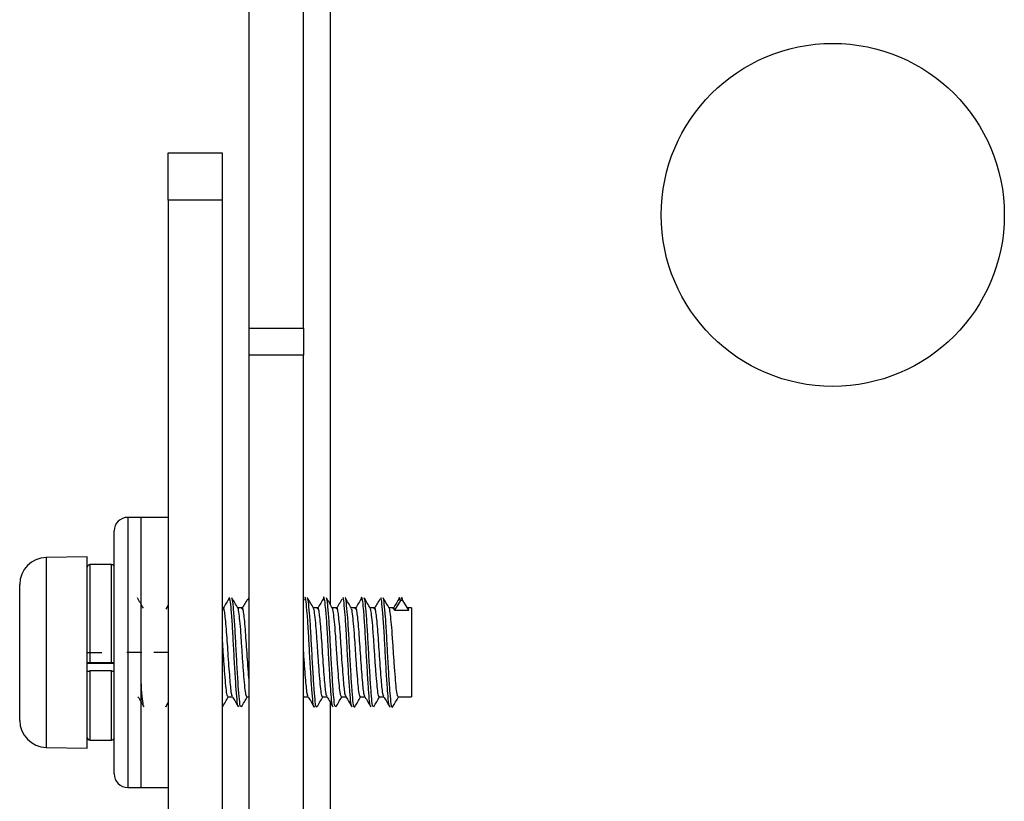
# Model space of a CAD drawing. Units: millimetres. Extents: x 0.015 to 0.898, y 0.005 to 0.589.
# Drawn here: x 0.25 to 0.287, y 0.163 to 0.192 of the extents above; entities that cross this region are included whole.
import ezdxf

# ---------------------------------------------------------------- set-up
doc = ezdxf.new("R2010")
doc.units = ezdxf.units.MM
doc.header["$PDSIZE"] = -1

msp = doc.modelspace()

# ---------------------------------------------------------------- linework, layer by layer
at = {"color": 7, "linetype": 'Continuous', "lineweight": 25}
for p, q in [((0.258761, 0.180599), (0.258761, 0.361099)), ((0.260761, 0.180599), (0.260761, 0.361099)), ((0.261761, 0.170372), (0.261761, 0.260599)), ((0.255761, 0.187099), (0.257761, 0.187099)), ((0.255761, 0.185341), (0.255761, 0.187099)), ((0.257761, 0.187099), (0.257761, 0.185341)), ((0.255761, 0.185341), (0.255761, 0.146099)), ((0.257761, 0.185341), (0.255761, 0.185341)), ((0.257761, 0.185341), (0.257761, 0.148099)), ((0.258761, 0.180599), (0.260761, 0.180599)), ((0.258761, 0.179599), (0.258761, 0.180599)), ((0.260761, 0.180599), (0.260761, 0.179599)), ((0.258761, 0.151599), (0.258761, 0.179599)), ((0.260761, 0.179599), (0.258761, 0.179599)), ((0.260761, 0.151599), (0.260761, 0.179599)), ((0.254761, 0.173599), (0.254261, 0.173599)), ((0.254261, 0.173599), (0.254261, 0.164101)), ((0.255761, 0.173599), (0.254761, 0.173599)), ((0.254761, 0.163599), (0.254761, 0.173599)), ((0.254761, 0.164101), (0.254761, 0.173599)), ((0.253761, 0.164551), (0.253761, 0.173099)), ((0.252761, 0.172143), (0.251243, 0.172116)), ((0.251243, 0.172116), (0.251243, 0.165082)), ((0.252761, 0.171959), (0.252761, 0.172143)), ((0.252761, 0.165055), (0.252761, 0.171959)), ((0.253661, 0.171849), (0.252861, 0.171849)), ((0.252861, 0.171849), (0.252861, 0.168209)), ((0.253661, 0.168209), (0.253661, 0.171849)), ((0.250261, 0.170985), (0.250261, 0.171116)), ((0.250261, 0.166082), (0.250261, 0.170985)), ((0.255761, 0.170346), (0.255671, 0.170195)), ((0.2578, 0.170249), (0.257761, 0.170249)), ((0.2585, 0.170249), (0.258332, 0.170249)), ((0.260791, 0.170567), (0.260761, 0.170516)), ((0.2613, 0.170249), (0.261132, 0.170249)), ((0.262, 0.170249), (0.261832, 0.170249)), ((0.2627, 0.170249), (0.262532, 0.170249)), ((0.2634, 0.170249), (0.263232, 0.170249)), ((0.2641, 0.170249), (0.263932, 0.170249)), ((0.264354, 0.170522), (0.264136, 0.170163)), ((0.264442, 0.170522), (0.264354, 0.170522)), ((0.264661, 0.170163), (0.264442, 0.170522)), ((0.264761, 0.170249), (0.264625, 0.170249)), ((0.264761, 0.170249), (0.264761, 0.166949)), ((0.264136, 0.170163), (0.264661, 0.170163)), ((0.253761, 0.168183), (0.252761, 0.168183)), ((0.253661, 0.168209), (0.252861, 0.168209)), ((0.253661, 0.16791), (0.252861, 0.16791)), ((0.252861, 0.16791), (0.252861, 0.165349)), ((0.253661, 0.165349), (0.253661, 0.16791)), ((0.253754, 0.166954), (0.253759, 0.166962)), ((0.257975, 0.166949), (0.258144, 0.166949)), ((0.258675, 0.166949), (0.258761, 0.166949)), ((0.260761, 0.166912), (0.260782, 0.166949)), ((0.260775, 0.166949), (0.260944, 0.166949)), ((0.261475, 0.166949), (0.261644, 0.166949)), ((0.262175, 0.166949), (0.262344, 0.166949)), ((0.262875, 0.166949), (0.263044, 0.166949)), ((0.263575, 0.166949), (0.263744, 0.166949)), ((0.264275, 0.166949), (0.264761, 0.166949)), ((0.255667, 0.166595), (0.255656, 0.166605)), ((0.255667, 0.166578), (0.255761, 0.16674)), ((0.261761, 0.151599), (0.261761, 0.166748)), ((0.252861, 0.165349), (0.253661, 0.165349)), ((0.251243, 0.165082), (0.252761, 0.165055)), ((0.253761, 0.164099), (0.253761, 0.164551)), ((0.254261, 0.164101), (0.254261, 0.163599)), ((0.254761, 0.163599), (0.254761, 0.164101)), ((0.254261, 0.163599), (0.254761, 0.163599)), ((0.254761, 0.163599), (0.255761, 0.163599))]:
    msp.add_line(p, q, dxfattribs=at)
at = {"color": 7, "linetype": 'Continuous'}
for p, q in [((0.252761, 0.168599), (0.252761, 0.168855)), ((0.252761, 0.168599), (0.2533, 0.168599)), ((0.254761, 0.168599), (0.254221, 0.168599)), ((0.254761, 0.168599), (0.254761, 0.168717)), ((0.255761, 0.168599), (0.255221, 0.168599)), ((0.255761, 0.168599), (0.255761, 0.16833))]:
    msp.add_line(p, q, dxfattribs=at)
at = {"color": 7, "linetype": 'Continuous', "lineweight": 25}
msp.add_circle((0.280361, 0.184799), 0.00635, dxfattribs=at)
for centre, radius, start, end in [((0.254261, 0.173099), 0.0005, 90, 180), ((0.251261, 0.171116), 0.001, 91, 180), ((0.252861, 0.171749), 0.0001, 90, 180), ((0.253661, 0.171749), 0.0001, 0, 90), ((0.251261, 0.166082), 0.001, 180, 269), ((0.252861, 0.165449), 0.0001, 180, 270), ((0.253661, 0.165449), 0.0001, 270, 0), ((0.254261, 0.164099), 0.0005, 180, 270)]:
    msp.add_arc(centre, radius, start, end, dxfattribs=at)
for points, knots in [([(0.254838, 0.170239), (0.254801, 0.170302), (0.254727, 0.170429), (0.254654, 0.170556), (0.254617, 0.17062)], [0, 0, 0, 0, 0.499825, 1, 1, 1, 1]), ([(0.258359, 0.1666), (0.258357, 0.166597), (0.258339, 0.166578), (0.258306, 0.166832), (0.258268, 0.167339), (0.258222, 0.168052), (0.258179, 0.168839), (0.25814, 0.169592), (0.258094, 0.170204), (0.258053, 0.170569), (0.258019, 0.170685), (0.257997, 0.170567), (0.257991, 0.170529)], [0, 0, 0, 0, 0.0219302, 0.1392419, 0.2521374, 0.3695737, 0.4857183, 0.5991865, 0.7171271, 0.8315791, 0.9465849, 1, 1, 1, 1]), ([(0.258456, 0.166606), (0.25845, 0.166597), (0.25843, 0.166567), (0.258393, 0.166827), (0.258355, 0.16734), (0.25831, 0.168052), (0.258267, 0.168838), (0.258228, 0.169594), (0.258181, 0.170195), (0.258143, 0.170574), (0.258118, 0.170596), (0.258106, 0.170606)], [0, 0, 0, 0, 0.0496156, 0.173053, 0.2918437, 0.4154124, 0.5376216, 0.657015, 0.7811143, 0.9015426, 1, 1, 1, 1]), ([(0.258337, 0.17024), (0.2583, 0.170304), (0.258226, 0.170431), (0.258153, 0.170557), (0.258116, 0.170621)], [0, 0, 0, 0, 0.499819, 1, 1, 1, 1]), ([(0.258761, 0.170451), (0.258752, 0.170521), (0.258739, 0.170634), (0.258725, 0.170604), (0.258719, 0.170593)], [0, 0, 0, 0, 0.629078, 1, 1, 1, 1]), ([(0.261169, 0.16659), (0.261167, 0.166584), (0.26115, 0.166538), (0.261116, 0.166741), (0.261077, 0.167192), (0.261034, 0.167871), (0.260988, 0.168648), (0.26095, 0.169419), (0.260905, 0.17008), (0.260861, 0.170492), (0.260835, 0.170671), (0.26082, 0.170623), (0.260819, 0.17062)], [0, 0, 0, 0, 0.020151, 0.144237, 0.263453, 0.386044, 0.509459, 0.628309, 0.751994, 0.874135, 0.99367, 1, 1, 1, 1]), ([(0.261256, 0.16659), (0.261254, 0.166583), (0.261238, 0.166538), (0.261203, 0.166742), (0.261165, 0.167192), (0.261121, 0.167871), (0.261076, 0.168648), (0.261038, 0.169422), (0.260992, 0.17007), (0.260949, 0.170526), (0.260923, 0.170594), (0.260909, 0.170627)], [0, 0, 0, 0, 0.01954, 0.144511, 0.264576, 0.388041, 0.512337, 0.632034, 0.756601, 0.879613, 1, 1, 1, 1]), ([(0.261138, 0.170239), (0.261101, 0.170302), (0.261028, 0.170429), (0.260954, 0.170556), (0.260917, 0.170619)], [0, 0, 0, 0, 0.499826, 1, 1, 1, 1]), ([(0.261859, 0.166613), (0.261853, 0.166613), (0.261833, 0.166611), (0.261798, 0.166915), (0.261759, 0.167471), (0.261713, 0.168206), (0.261672, 0.168996), (0.261631, 0.169728), (0.261584, 0.170301), (0.261546, 0.170607), (0.261513, 0.170683), (0.261494, 0.170563), (0.261491, 0.170539)], [0, 0, 0, 0, 0.045426, 0.16192, 0.2752, 0.393111, 0.508015, 0.622629, 0.740586, 0.854011, 0.970291, 1, 1, 1, 1]), ([(0.261967, 0.166599), (0.261954, 0.166592), (0.261927, 0.166576), (0.261885, 0.166908), (0.261847, 0.167473), (0.2618, 0.168206), (0.261759, 0.168995), (0.261718, 0.169731), (0.261672, 0.170289), (0.261638, 0.170604), (0.261615, 0.170596), (0.261606, 0.170592)], [0, 0, 0, 0, 0.100277, 0.21938, 0.335197, 0.455748, 0.573225, 0.690405, 0.811003, 0.926968, 1, 1, 1, 1]), ([(0.261837, 0.17024), (0.2618, 0.170303), (0.261727, 0.17043), (0.261653, 0.170557), (0.261616, 0.170621)], [0, 0, 0, 0, 0.499789, 1, 1, 1, 1]), ([(0.262567, 0.16657), (0.262552, 0.166605), (0.262522, 0.166672), (0.262482, 0.167132), (0.262439, 0.16778), (0.262393, 0.168553), (0.262355, 0.169331), (0.26231, 0.17001), (0.262266, 0.170456), (0.262239, 0.170658), (0.262222, 0.170613), (0.262219, 0.170607)], [0, 0, 0, 0, 0.12491, 0.245343, 0.367943, 0.492465, 0.612046, 0.736019, 0.859536, 0.979319, 1, 1, 1, 1]), ([(0.262669, 0.166614), (0.262664, 0.166596), (0.262646, 0.166522), (0.262609, 0.166698), (0.262569, 0.167125), (0.262527, 0.167782), (0.262481, 0.168553), (0.262443, 0.169331), (0.262398, 0.17001), (0.262353, 0.170457), (0.262326, 0.170658), (0.262309, 0.170613), (0.262307, 0.170606)], [0, 0, 0, 0, 0.039039, 0.158977, 0.2746174, 0.3923369, 0.5119032, 0.6267247, 0.7457637, 0.8643642, 0.9793801, 1, 1, 1, 1]), ([(0.262539, 0.170237), (0.262502, 0.1703), (0.262428, 0.170427), (0.262355, 0.170554), (0.262318, 0.170618)], [0, 0, 0, 0, 0.499737, 1, 1, 1, 1]), ([(0.263259, 0.166607), (0.263255, 0.166604), (0.263237, 0.16659), (0.263203, 0.166864), (0.263164, 0.167391), (0.263119, 0.168114), (0.263076, 0.168902), (0.263036, 0.169647), (0.26299, 0.170244), (0.26295, 0.170586), (0.262917, 0.170684), (0.262896, 0.170565), (0.262891, 0.170532)], [0, 0, 0, 0, 0.031424, 0.148446, 0.261424, 0.379091, 0.494773, 0.608631, 0.726619, 0.840588, 0.956142, 1, 1, 1, 1]), ([(0.263356, 0.166608), (0.263349, 0.1666), (0.263327, 0.166577), (0.26329, 0.16686), (0.263252, 0.167392), (0.263206, 0.168114), (0.263164, 0.168902), (0.263124, 0.16965), (0.263077, 0.170234), (0.263041, 0.170586), (0.263017, 0.170595), (0.263006, 0.170599)], [0, 0, 0, 0, 0.059283, 0.182517, 0.301492, 0.425406, 0.547229, 0.667131, 0.791383, 0.911401, 1, 1, 1, 1]), ([(0.263241, 0.170234), (0.263204, 0.170297), (0.26313, 0.170424), (0.263056, 0.170551), (0.26302, 0.170615)], [0, 0, 0, 0, 0.499765, 1, 1, 1, 1]), ([(0.263973, 0.166571), (0.263957, 0.166593), (0.263927, 0.166637), (0.263886, 0.167066), (0.263845, 0.167694), (0.263799, 0.168458), (0.26376, 0.169241), (0.263716, 0.169938), (0.263671, 0.170417), (0.263642, 0.170644), (0.263624, 0.170605), (0.263619, 0.170596)], [0, 0, 0, 0, 0.122986, 0.242328, 0.362258, 0.485149, 0.603178, 0.724723, 0.846901, 0.96465, 1, 1, 1, 1]), ([(0.264067, 0.166599), (0.264065, 0.166589), (0.264049, 0.166515), (0.264014, 0.166666), (0.263974, 0.167058), (0.263932, 0.167696), (0.263886, 0.168457), (0.263847, 0.169241), (0.263804, 0.169937), (0.263758, 0.170417), (0.26373, 0.170644), (0.263711, 0.170605), (0.263706, 0.170596)], [0, 0, 0, 0, 0.01997, 0.140406, 0.257274, 0.374718, 0.49506, 0.610643, 0.729668, 0.849313, 0.964621, 1, 1, 1, 1]), ([(0.263939, 0.170236), (0.263903, 0.1703), (0.263829, 0.170426), (0.263755, 0.170553), (0.263719, 0.170617)], [0, 0, 0, 0, 0.499836, 1, 1, 1, 1]), ([(0.264354, 0.170522), (0.264341, 0.170589), (0.26432, 0.170689), (0.264298, 0.170569), (0.264291, 0.170529)], [0, 0, 0, 0, 0.664673, 1, 1, 1, 1]), ([(0.264442, 0.170522), (0.264428, 0.170595), (0.264411, 0.170687), (0.264393, 0.170595), (0.264389, 0.170576)], [0, 0, 0, 0, 0.79612, 1, 1, 1, 1]), ([(0.257991, 0.170567), (0.257954, 0.170504), (0.25788, 0.170379), (0.257807, 0.170256), (0.257771, 0.170195)], [0, 0, 0, 0, 0.50102, 1, 1, 1, 1]), ([(0.258139, 0.166974), (0.258133, 0.166981), (0.258115, 0.166998), (0.258087, 0.167176), (0.258058, 0.167474), (0.258026, 0.16787), (0.257992, 0.168329), (0.25796, 0.168806), (0.257931, 0.169265), (0.257898, 0.169667), (0.257865, 0.169982), (0.257835, 0.170178), (0.257815, 0.170265), (0.257802, 0.170243), (0.2578, 0.17024)], [0, 0, 0, 0, 0.053768, 0.148985, 0.240537, 0.335005, 0.43125, 0.525245, 0.61701, 0.712543, 0.804749, 0.893686, 0.986447, 1, 1, 1, 1]), ([(0.258675, 0.166952), (0.258663, 0.166968), (0.258637, 0.167), (0.258599, 0.167279), (0.258565, 0.167695), (0.258524, 0.168217), (0.258486, 0.168782), (0.258452, 0.169326), (0.258412, 0.169792), (0.258372, 0.170101), (0.25835, 0.170251), (0.258337, 0.170239), (0.258337, 0.170238)], [0, 0, 0, 0, 0.1078332, 0.2191372, 0.3303732, 0.4415848, 0.5528852, 0.6641356, 0.7753477, 0.8866428, 0.9979062, 1, 1, 1, 1]), ([(0.258691, 0.170567), (0.258654, 0.170504), (0.25858, 0.170379), (0.258507, 0.170256), (0.258471, 0.170195)], [0, 0, 0, 0, 0.500911, 1, 1, 1, 1]), ([(0.258761, 0.167458), (0.25876, 0.167467), (0.258749, 0.167576), (0.258726, 0.167876), (0.258692, 0.168327), (0.25866, 0.168806), (0.258631, 0.169264), (0.258598, 0.169667), (0.258565, 0.169982), (0.258535, 0.170178), (0.258515, 0.170265), (0.258502, 0.170243), (0.2585, 0.17024)], [0, 0, 0, 0, 0.011479, 0.134439, 0.259712, 0.382056, 0.501498, 0.625845, 0.74586, 0.861621, 0.98236, 1, 1, 1, 1]), ([(0.261491, 0.170567), (0.261454, 0.170505), (0.261381, 0.17038), (0.261307, 0.170257), (0.261271, 0.170195)], [0, 0, 0, 0, 0.500477, 1, 1, 1, 1]), ([(0.261639, 0.166974), (0.261633, 0.166981), (0.261615, 0.166998), (0.261587, 0.167176), (0.261558, 0.167474), (0.261526, 0.16787), (0.261492, 0.168329), (0.26146, 0.168806), (0.261431, 0.169265), (0.261398, 0.169667), (0.261365, 0.169982), (0.261335, 0.170178), (0.261315, 0.170265), (0.261302, 0.170243), (0.2613, 0.17024)], [0, 0, 0, 0, 0.0539099, 0.1491124, 0.2406514, 0.3351046, 0.4313355, 0.5253159, 0.6170673, 0.7125862, 0.8047784, 0.8937019, 0.9864492, 1, 1, 1, 1]), ([(0.262175, 0.166958), (0.262164, 0.166969), (0.262139, 0.166991), (0.262102, 0.167251), (0.262068, 0.167656), (0.262027, 0.168173), (0.261989, 0.168736), (0.261955, 0.169284), (0.261915, 0.169758), (0.261875, 0.170082), (0.261853, 0.170242), (0.261838, 0.170233), (0.261837, 0.170232)], [0, 0, 0, 0, 0.098843, 0.210185, 0.321474, 0.432727, 0.544064, 0.655367, 0.766619, 0.877949, 0.989263, 1, 1, 1, 1]), ([(0.262191, 0.170567), (0.262154, 0.170505), (0.262081, 0.17038), (0.262007, 0.170257), (0.261971, 0.170195)], [0, 0, 0, 0, 0.5003689, 1, 1, 1, 1]), ([(0.262339, 0.166974), (0.262333, 0.166981), (0.262315, 0.166998), (0.262287, 0.167176), (0.262258, 0.167474), (0.262226, 0.16787), (0.262192, 0.168329), (0.26216, 0.168806), (0.262131, 0.169265), (0.262098, 0.169667), (0.262065, 0.169982), (0.262035, 0.170178), (0.262015, 0.170265), (0.262002, 0.170243), (0.262, 0.17024)], [0, 0, 0, 0, 0.053938, 0.149138, 0.240674, 0.335125, 0.431353, 0.52533, 0.617079, 0.712595, 0.804784, 0.893705, 0.98645, 1, 1, 1, 1]), ([(0.262891, 0.170567), (0.262854, 0.170505), (0.262781, 0.17038), (0.262707, 0.170257), (0.262671, 0.170195)], [0, 0, 0, 0, 0.5002617, 1, 1, 1, 1]), ([(0.263039, 0.166974), (0.263033, 0.16698), (0.263015, 0.166998), (0.262987, 0.167176), (0.262958, 0.167474), (0.262926, 0.16787), (0.262892, 0.168329), (0.26286, 0.168806), (0.262831, 0.169265), (0.262798, 0.169667), (0.262765, 0.169982), (0.262735, 0.170178), (0.262715, 0.170265), (0.262702, 0.170243), (0.2627, 0.17024)], [0, 0, 0, 0, 0.053967, 0.149164, 0.240697, 0.335145, 0.43137, 0.525344, 0.61709, 0.712604, 0.80479, 0.893708, 0.98645, 1, 1, 1, 1]), ([(0.263575, 0.166954), (0.263575, 0.166952), (0.263562, 0.166921), (0.263533, 0.167036), (0.263497, 0.167303), (0.263461, 0.167738), (0.263421, 0.168265), (0.263383, 0.168831), (0.263348, 0.169371), (0.263308, 0.169819), (0.263272, 0.170131), (0.26325, 0.170194), (0.26324, 0.170223)], [0, 0, 0, 0, 0.00617, 0.118419, 0.230769, 0.343035, 0.455287, 0.567636, 0.679917, 0.792173, 0.904517, 1, 1, 1, 1]), ([(0.263591, 0.170567), (0.263554, 0.170505), (0.263481, 0.170381), (0.263407, 0.170257), (0.263371, 0.170195)], [0, 0, 0, 0, 0.500155, 1, 1, 1, 1]), ([(0.263739, 0.166974), (0.263733, 0.16698), (0.263715, 0.166998), (0.263687, 0.167176), (0.263658, 0.167474), (0.263626, 0.16787), (0.263592, 0.168329), (0.26356, 0.168806), (0.263531, 0.169265), (0.263498, 0.169667), (0.263465, 0.169982), (0.263435, 0.170178), (0.263415, 0.170265), (0.263402, 0.170243), (0.2634, 0.17024)], [0, 0, 0, 0, 0.053995, 0.149189, 0.24072, 0.335165, 0.431387, 0.525359, 0.617102, 0.712612, 0.804796, 0.893712, 0.98645, 1, 1, 1, 1]), ([(0.264291, 0.170567), (0.264254, 0.170505), (0.264181, 0.170381), (0.264107, 0.170257), (0.264071, 0.170195)], [0, 0, 0, 0, 0.500048, 1, 1, 1, 1]), ([(0.264136, 0.170163), (0.264126, 0.170211), (0.264115, 0.170265), (0.264102, 0.170243), (0.2641, 0.17024)], [0, 0, 0, 0, 0.872521, 1, 1, 1, 1]), ([(0.264661, 0.170163), (0.26465, 0.170216), (0.264639, 0.170273), (0.264626, 0.170245), (0.264625, 0.170243)], [0, 0, 0, 0, 0.928329, 1, 1, 1, 1]), ([(0.261475, 0.166969), (0.261471, 0.166963), (0.261455, 0.166939), (0.261423, 0.167087), (0.261389, 0.1674), (0.261351, 0.167863), (0.261311, 0.168405), (0.261275, 0.16897), (0.261239, 0.169494), (0.261198, 0.16991), (0.261166, 0.170172), (0.261145, 0.170205), (0.261137, 0.170219)], [0, 0, 0, 0, 0.033842, 0.145279, 0.256774, 0.36818, 0.479602, 0.591099, 0.702503, 0.813909, 0.925408, 1, 1, 1, 1]), ([(0.262875, 0.166972), (0.262869, 0.166967), (0.26285, 0.166952), (0.262817, 0.167127), (0.262783, 0.167469), (0.262744, 0.167949), (0.262704, 0.1685), (0.26267, 0.169062), (0.262632, 0.169574), (0.262591, 0.169966), (0.262563, 0.170192), (0.262544, 0.170209), (0.262538, 0.170214)], [0, 0, 0, 0, 0.0527428, 0.1646366, 0.2765567, 0.3883956, 0.5002771, 0.6122032, 0.7240433, 0.835911, 0.9478412, 1, 1, 1, 1]), ([(0.264275, 0.166971), (0.264267, 0.166969), (0.264246, 0.166967), (0.264211, 0.167173), (0.264177, 0.167542), (0.264138, 0.168038), (0.264098, 0.168595), (0.264064, 0.169153), (0.264025, 0.169651), (0.263985, 0.170016), (0.263959, 0.170212), (0.263943, 0.170216), (0.263939, 0.170217)], [0, 0, 0, 0, 0.071603, 0.183641, 0.295674, 0.407638, 0.519667, 0.631708, 0.743673, 0.855691, 0.96774, 1, 1, 1, 1]), ([(0.257975, 0.166971), (0.25797, 0.166965), (0.257953, 0.166945), (0.25792, 0.167106), (0.257886, 0.167433), (0.257848, 0.167905), (0.257807, 0.168448), (0.257781, 0.168894), (0.257764, 0.169112), (0.257761, 0.169163)], [0, 0, 0, 0, 0.067696, 0.24336, 0.419091, 0.594688, 0.770331, 0.946069, 1, 1, 1, 1]), ([(0.260939, 0.166974), (0.260933, 0.166981), (0.260915, 0.166998), (0.260887, 0.167176), (0.260858, 0.167474), (0.260826, 0.16787), (0.260792, 0.168326), (0.260771, 0.168642), (0.260761, 0.168796)], [0, 0, 0, 0, 0.103, 0.284994, 0.459985, 0.640546, 0.824506, 1, 1, 1, 1]), ([(0.252861, 0.168209), (0.252849, 0.168209), (0.252827, 0.168209), (0.252797, 0.168209), (0.252775, 0.168208), (0.252762, 0.168207), (0.252761, 0.168207), (0.252761, 0.168207)], [0, 0, 0, 0, 0.211806, 0.423578, 0.636334, 0.851241, 1, 1, 1, 1]), ([(0.253761, 0.168207), (0.253759, 0.168207), (0.253757, 0.168208), (0.25374, 0.168208), (0.253714, 0.168209), (0.253686, 0.168209), (0.253668, 0.168209), (0.253661, 0.168209)], [0, 0, 0, 0, 0.217701, 0.435444, 0.651988, 0.86625, 1, 1, 1, 1]), ([(0.252761, 0.167907), (0.252762, 0.167907), (0.252764, 0.167908), (0.252782, 0.167909), (0.252809, 0.167909), (0.252837, 0.16791), (0.252854, 0.16791), (0.252861, 0.16791)], [0, 0, 0, 0, 0.223029, 0.446177, 0.665827, 0.879145, 1, 1, 1, 1]), ([(0.253661, 0.16791), (0.253672, 0.16791), (0.253694, 0.16791), (0.253723, 0.167909), (0.253746, 0.167909), (0.253759, 0.167908), (0.25376, 0.167907), (0.253761, 0.167907)], [0, 0, 0, 0, 0.206949, 0.413809, 0.623206, 0.838292, 1, 1, 1, 1]), ([(0.25486, 0.166579), (0.254844, 0.166631), (0.254814, 0.166733), (0.254785, 0.167096), (0.254766, 0.167396), (0.254761, 0.167473)], [0, 0, 0, 0, 0.432366, 0.853246, 1, 1, 1, 1]), ([(0.254639, 0.166958), (0.254675, 0.166894), (0.254749, 0.166768), (0.254823, 0.166641), (0.25486, 0.166577)], [0, 0, 0, 0, 0.49779, 1, 1, 1, 1]), ([(0.257767, 0.166578), (0.257804, 0.166642), (0.257875, 0.166765), (0.257947, 0.166889), (0.257982, 0.166949)], [0, 0, 0, 0, 0.5137589, 1, 1, 1, 1]), ([(0.258139, 0.166958), (0.258175, 0.166894), (0.258249, 0.166767), (0.258323, 0.166641), (0.25836, 0.166577)], [0, 0, 0, 0, 0.498586, 1, 1, 1, 1]), ([(0.258466, 0.166577), (0.258503, 0.16664), (0.258575, 0.166764), (0.258647, 0.166888), (0.258682, 0.166949)], [0, 0, 0, 0, 0.512272, 1, 1, 1, 1]), ([(0.260939, 0.166958), (0.260975, 0.166894), (0.261049, 0.166767), (0.261123, 0.166641), (0.26116, 0.166577)], [0, 0, 0, 0, 0.499217, 1, 1, 1, 1]), ([(0.261266, 0.166577), (0.261303, 0.16664), (0.261375, 0.166764), (0.261447, 0.166888), (0.261482, 0.166949)], [0, 0, 0, 0, 0.511718, 1, 1, 1, 1]), ([(0.261639, 0.166958), (0.261675, 0.166894), (0.261749, 0.166767), (0.261823, 0.166641), (0.26186, 0.166577)], [0, 0, 0, 0, 0.499374, 1, 1, 1, 1]), ([(0.261967, 0.166578), (0.262004, 0.166642), (0.262075, 0.166765), (0.262147, 0.166889), (0.262182, 0.166949)], [0, 0, 0, 0, 0.5140287, 1, 1, 1, 1]), ([(0.262339, 0.166958), (0.262375, 0.166894), (0.262449, 0.166767), (0.262523, 0.166641), (0.26256, 0.166577)], [0, 0, 0, 0, 0.49953, 1, 1, 1, 1]), ([(0.262669, 0.166582), (0.262706, 0.166645), (0.262777, 0.166768), (0.262848, 0.16689), (0.262882, 0.166949)], [0, 0, 0, 0, 0.519789, 1, 1, 1, 1]), ([(0.263039, 0.166958), (0.263075, 0.166894), (0.263149, 0.166767), (0.263223, 0.166641), (0.26326, 0.166577)], [0, 0, 0, 0, 0.499686, 1, 1, 1, 1]), ([(0.26337, 0.166583), (0.263406, 0.166647), (0.263477, 0.166769), (0.263548, 0.16689), (0.263582, 0.166949)], [0, 0, 0, 0, 0.520544, 1, 1, 1, 1]), ([(0.263739, 0.166958), (0.263775, 0.166894), (0.263849, 0.166767), (0.263923, 0.166641), (0.26396, 0.166577)], [0, 0, 0, 0, 0.499842, 1, 1, 1, 1]), ([(0.264067, 0.166579), (0.264104, 0.166642), (0.264176, 0.166766), (0.264247, 0.166889), (0.264282, 0.166949)], [0, 0, 0, 0, 0.5142426, 1, 1, 1, 1])]:
    msp.add_open_spline(points, degree=3, knots=knots, dxfattribs=at)
at = {"color": 7, "linetype": 'Continuous'}
for p in [(0.252761, 0.168599), (0.254761, 0.168599), (0.255761, 0.168599)]:
    msp.add_point(p, dxfattribs=at)

doc.saveas('drawing.dxf')
